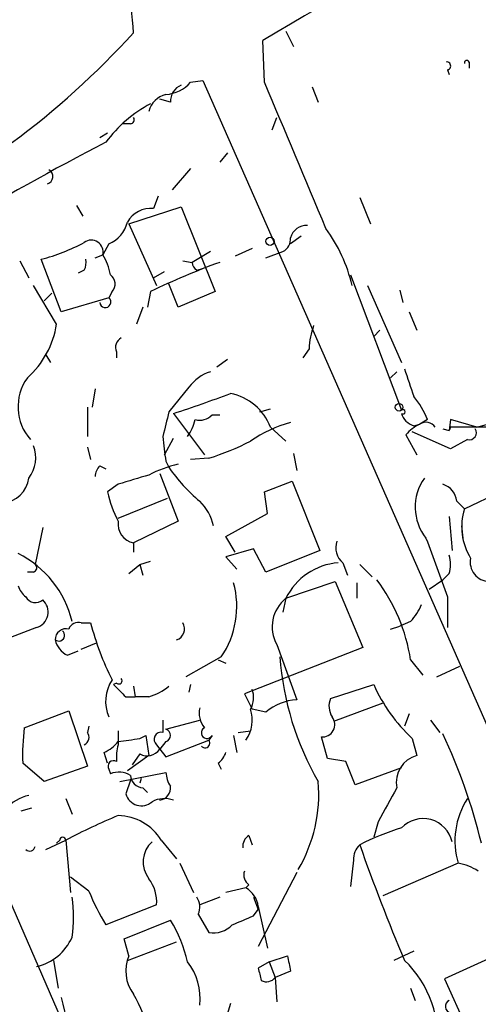
# Model space of a CAD drawing. Extents: x 0 to 857, y 1016 to 1902.
# Drawn here: x 378 to 403, y 1707 to 1761 of the extents above; entities that cross this region are included whole.
import ezdxf

# ---------------------------------------------------------------- set-up
doc = ezdxf.new("R2010")
doc.units = 0
doc.header["$MEASUREMENT"] = 0
doc.layers.add('MAIN', color=5, linetype='CONTINUOUS')

msp = doc.modelspace()

# ---------------------------------------------------------------- linework, layer by layer
at = {"layer": 'MAIN'}
for p, q in [((392.8533, 1760.1921), (393.2767, 1759.3454)), ((391.668, 1757.3981), (391.5833, 1759.6841)), ((402.9287, 1758.4988), (402.9287, 1758.1601)), ((401.7433, 1758.0754), (401.828, 1757.8214)), ((387.604, 1757.3981), (388.2813, 1757.4828)), ((388.2813, 1757.4828), (418.338, 1689.3261)), ((394.2927, 1757.1441), (394.6313, 1756.2974)), ((386.5033, 1756.2974), (385.9107, 1756.4668)), ((384.302, 1755.1121), (383.8787, 1755.1121)), ((392.0913, 1754.7734), (392.3453, 1755.4508)), ((382.6087, 1754.3501), (383.032, 1754.6041)), ((389.636, 1753.5034), (389.2127, 1752.9954)), ((387.604, 1752.6568), (386.588, 1751.4714)), ((385.826, 1751.1328), (385.572, 1750.4554)), ((396.9173, 1751.0481), (397.51, 1749.6088)), ((381.3387, 1750.6248), (381.6773, 1750.0321)), ((384.2173, 1749.6088), (387.096, 1750.5401)), ((387.096, 1750.5401), (388.9587, 1745.8834)), ((384.2173, 1749.6088), (385.7413, 1746.2221)), ((393.7, 1748.9314), (393.1073, 1748.5081)), ((383.1167, 1748.5081), (382.778, 1747.9154)), ((388.7047, 1748.0848), (387.6887, 1747.4921)), ((390.9907, 1748.2541), (390.0593, 1747.8308)), ((391.7527, 1747.7461), (392.684, 1748.0848)), ((378.206, 1747.5768), (378.714, 1746.6454)), ((380.492, 1744.7828), (379.3913, 1747.6614)), ((382.3547, 1747.7461), (382.778, 1747.9154)), ((387.1807, 1747.5768), (387.6887, 1747.4921)), ((381.762, 1747.0688), (381.4233, 1746.8994)), ((385.572, 1746.6454), (386.1647, 1746.9841)), ((387.9427, 1747.0688), (388.2813, 1747.1534)), ((396.4093, 1746.8148), (399.2033, 1739.3641)), ((380.238, 1744.1054), (378.968, 1746.2221)), ((383.286, 1745.8834), (383.1167, 1745.5448)), ((385.4027, 1745.8834), (385.2333, 1745.0368)), ((386.9267, 1745.0368), (386.4187, 1746.3068)), ((388.9587, 1745.8834), (386.9267, 1745.0368)), ((397.3407, 1746.2221), (399.2033, 1741.9888)), ((399.1187, 1745.9681), (399.288, 1745.2908)), ((379.984, 1745.7988), (379.5607, 1745.3754)), ((383.1167, 1745.5448), (380.492, 1744.7828)), ((384.9793, 1745.0368), (384.6407, 1744.1054)), ((399.6267, 1744.7828), (400.05, 1743.7668)), ((398.018, 1743.7668), (397.6793, 1743.4281)), ((394.1233, 1742.7508), (393.7847, 1742.2428)), ((379.6453, 1742.4121), (379.8993, 1741.9888)), ((383.54, 1742.5814), (383.54, 1742.2428)), ((389.636, 1742.1581), (389.0433, 1741.7348)), ((398.9493, 1741.4808), (398.6107, 1741.1421)), ((402.6747, 1733.9454), (418.1687, 1741.3961)), ((382.3547, 1740.5494), (382.1853, 1739.5334)), ((387.5193, 1740.6341), (386.4187, 1739.2794)), ((381.9313, 1739.5334), (381.9313, 1737.9248)), ((391.414, 1739.2794), (392.0067, 1739.4488)), ((366.014, 1739.1101), (380.746, 1705.3281)), ((386.6727, 1739.1948), (388.366, 1736.9088)), ((388.7893, 1739.1101), (389.2127, 1739.1101)), ((400.6427, 1738.8561), (400.2193, 1738.6021)), ((401.9127, 1738.8561), (401.828, 1738.2634)), ((403.352, 1738.4328), (401.9127, 1738.8561)), ((392.0067, 1738.4328), (392.8533, 1737.6708)), ((399.8807, 1738.5174), (400.2193, 1738.6021)), ((401.4893, 1738.3481), (401.828, 1738.2634)), ((401.9127, 1738.4328), (401.828, 1738.2634)), ((403.86, 1738.4328), (401.9127, 1738.4328)), ((386.1647, 1736.9088), (386.6727, 1737.8401)), ((399.4573, 1738.0094), (400.05, 1736.9088)), ((401.9127, 1737.2474), (399.796, 1738.1788)), ((381.9313, 1737.3321), (382.1007, 1736.6548)), ((402.844, 1737.7554), (401.9127, 1737.2474)), ((388.62, 1736.7394), (387.604, 1736.6548)), ((393.2767, 1736.9934), (393.446, 1736.0621)), ((382.6087, 1736.3161), (382.9473, 1736.1468)), ((386.2493, 1736.5701), (386.4187, 1736.2314)), ((385.9107, 1735.8928), (386.9267, 1733.2681)), ((383.6247, 1735.3001), (383.032, 1734.8768)), ((391.668, 1734.8768), (393.192, 1735.4694)), ((393.192, 1735.4694), (394.716, 1731.6594)), ((383.6247, 1733.4374), (386.334, 1734.5381)), ((391.8373, 1733.6914), (391.668, 1734.8768)), ((402.2513, 1734.3688), (402.6747, 1733.9454)), ((389.5513, 1732.4214), (391.8373, 1733.6914)), ((401.828, 1733.5221), (401.9973, 1731.6594)), ((379.476, 1732.9294), (379.0527, 1730.8974)), ((386.9267, 1733.2681), (384.4713, 1732.0828)), ((402.5053, 1733.0141), (402.59, 1732.3368)), ((390.0593, 1731.5748), (389.5513, 1732.4214)), ((384.4713, 1732.0828), (384.4713, 1731.5748)), ((391.0753, 1731.7441), (389.5513, 1731.3208)), ((389.5513, 1731.3208), (390.144, 1730.6434)), ((391.7527, 1730.4741), (391.0753, 1731.7441)), ((394.716, 1731.6594), (391.7527, 1730.4741)), ((384.2173, 1730.3894), (384.81, 1730.8974)), ((384.81, 1730.8974), (385.4027, 1731.0668)), ((384.81, 1730.8974), (384.9793, 1730.3048)), ((395.986, 1730.9821), (396.24, 1730.3048)), ((396.9173, 1730.8974), (397.5947, 1730.2201)), ((378.968, 1730.4741), (378.6293, 1730.4741)), ((401.828, 1730.3894), (401.4893, 1730.0508)), ((392.8533, 1729.0348), (395.5627, 1729.9661)), ((395.5627, 1729.9661), (397.0867, 1726.3254)), ((396.748, 1729.8814), (396.748, 1729.0348)), ((400.7273, 1729.5428), (401.4893, 1730.0508)), ((401.7433, 1729.1194), (401.7433, 1727.4261)), ((392.8533, 1729.0348), (392.684, 1728.2728)), ((381.5927, 1727.6801), (382.1007, 1727.6801)), ((398.6107, 1727.3414), (399.1187, 1727.5108)), ((399.7113, 1727.7648), (399.1187, 1727.5108)), ((379.1373, 1727.4261), (376.682, 1726.4948)), ((381.5927, 1726.2408), (382.4393, 1726.5794)), ((392.3453, 1726.4948), (393.446, 1723.4468)), ((380.8307, 1725.9021), (381.4233, 1726.1561)), ((397.0867, 1726.3254), (390.5673, 1723.7854)), ((389.2973, 1725.8174), (387.35, 1724.7168)), ((389.128, 1725.6481), (389.5513, 1725.4788)), ((399.7113, 1725.6481), (400.3887, 1724.8014)), ((401.1507, 1724.7168), (402.4207, 1725.3094)), ((383.54, 1724.3781), (383.3707, 1724.2934)), ((387.604, 1724.2934), (387.5193, 1723.8701)), ((395.3087, 1723.5314), (397.6793, 1724.2934)), ((384.4713, 1724.2088), (384.556, 1723.6161)), ((390.5673, 1723.7854), (390.9907, 1722.9388)), ((384.048, 1723.6161), (384.556, 1723.6161)), ((385.318, 1723.6161), (384.556, 1723.6161)), ((398.1873, 1723.2774), (395.478, 1722.2614)), ((378.46, 1721.9228), (380.9153, 1722.8541)), ((380.9153, 1722.8541), (381.9313, 1719.8061)), ((391.7527, 1722.7694), (390.9907, 1722.9388)), ((399.6267, 1722.6848), (399.3727, 1722.0074)), ((386.2493, 1721.8381), (388.112, 1722.3461)), ((400.812, 1722.3461), (401.32, 1721.6688)), ((382.016, 1722.0074), (381.9313, 1721.6688)), ((383.6247, 1721.7534), (383.6247, 1720.9914)), ((390.2287, 1721.6688), (390.906, 1721.7534)), ((384.81, 1721.3301), (385.1487, 1721.4994)), ((385.1487, 1721.4994), (385.318, 1720.3988)), ((385.7413, 1720.9914), (385.9107, 1720.7374)), ((386.2493, 1721.1608), (385.9107, 1720.7374)), ((386.2493, 1720.3141), (388.62, 1721.2454)), ((388.7893, 1721.4994), (388.62, 1721.2454)), ((389.9747, 1721.4994), (390.144, 1720.5681)), ((395.1393, 1720.2294), (394.8007, 1721.4148)), ((399.796, 1721.3301), (400.05, 1720.3988)), ((383.032, 1719.9754), (382.8627, 1720.5681)), ((384.81, 1720.4834), (384.3867, 1719.8908)), ((385.9107, 1720.7374), (386.2493, 1720.3141)), ((379.5607, 1718.9594), (378.3753, 1719.9754)), ((385.318, 1720.3988), (384.1327, 1719.5521)), ((389.128, 1719.9754), (389.2973, 1719.6368)), ((396.1553, 1720.0601), (395.1393, 1720.2294)), ((396.6633, 1718.7901), (396.1553, 1720.0601)), ((381.9313, 1719.8061), (379.5607, 1718.9594)), ((383.1167, 1719.6368), (383.2013, 1719.3828)), ((383.7093, 1718.9594), (386.2493, 1719.4674)), ((399.2033, 1719.7214), (396.6633, 1718.7901)), ((384.302, 1719.0441), (384.048, 1718.2821)), ((384.8947, 1719.1288), (384.81, 1718.8748)), ((384.9793, 1718.6208), (385.2333, 1718.3668)), ((380.746, 1718.0281), (381.0847, 1717.1814)), ((378.2907, 1717.3508), (378.8833, 1717.5201)), ((397.9333, 1716.7581), (397.6793, 1715.9114)), ((379.6453, 1715.2341), (380.746, 1715.7421)), ((380.4073, 1715.7421), (380.238, 1715.5728)), ((380.746, 1715.7421), (381, 1712.8634)), ((385.9953, 1715.7421), (386.842, 1714.7261)), ((390.8213, 1715.9961), (390.9907, 1715.4881)), ((396.5787, 1714.6414), (396.4093, 1713.2021)), ((387.0113, 1714.4721), (387.7733, 1712.8634)), ((393.446, 1713.9641), (391.3293, 1709.9001)), ((402.336, 1714.4721), (398.1873, 1712.6941)), ((382.016, 1712.9481), (381, 1713.7101)), ((390.652, 1713.1174), (389.5513, 1712.8634)), ((390.8213, 1713.2868), (390.652, 1713.1174)), ((389.2127, 1712.6094), (388.112, 1712.1861)), ((391.0753, 1712.6094), (391.3293, 1711.9321)), ((385.7413, 1712.1861), (382.9473, 1711.0854)), ((391.0753, 1711.5934), (391.3293, 1711.9321)), ((391.3293, 1712.1014), (391.8373, 1709.8154)), ((383.9633, 1710.3234), (386.5033, 1711.3394)), ((388.0273, 1711.6781), (388.62, 1710.6621)), ((384.2173, 1709.3921), (383.9633, 1710.3234)), ((384.1327, 1709.1381), (386.842, 1710.1541)), ((399.8807, 1709.6461), (398.78, 1709.1381)), ((380.0687, 1709.1381), (380.3227, 1707.6141)), ((391.922, 1709.0534), (392.938, 1709.3921)), ((404.1987, 1709.3074), (401.574, 1708.1221)), ((391.922, 1709.0534), (391.3293, 1708.7148)), ((391.922, 1709.0534), (392.2607, 1708.2068)), ((393.1073, 1708.5454), (392.2607, 1708.2068)), ((392.2607, 1708.2068), (392.3453, 1706.8521)), ((401.574, 1708.1221), (402.844, 1705.3281)), ((399.7113, 1707.6141), (399.9653, 1706.9368)), ((389.8053, 1706.7674), (389.5513, 1705.9208))]:
    msp.add_line(p, q, dxfattribs=at)
for centre, radius in [((391.9784, 1748.6493), 0.2275), ((399.0763, 1739.5335), 0.2116)]:
    msp.add_circle(centre, radius, dxfattribs=at)
for centre, radius, start, end in [((1188.8855, 406.4207), 1570.6727, 118.4334651, 120.5053162), ((346.9148, 1757.4016), 37.6538, 4.12082, 21.21836), ((350.5187, 1791.0276), 45.9221, 295.09239, 317.67627), ((401.701, 1758.2871), 0.2159, 281.29952, 101.29952), ((402.8017, 1758.4564), 0.1339, 18.46201, 198.42141), ((386.1329, 1758.647), 1.9297, 273.45817, 319.67019), ((-1617.5042, 906.6948), 2181.8499, 22.7190968, 22.9482778), ((386.5457, 1755.4931), 1.2629, 103.57302, 166.43139), ((387.4552, 1756.3459), 0.9532, 112.13851, 182.91674), ((388.9047, 1749.6679), 7.4229, 118.15004, 143.37618), ((384.302, 1755.3238), 0.2116, 270, 36.87531), ((449.1349, 1625.9763), 144.2064, 117.321198, 125.115624), ((379.62, 1752.208), 0.4129, 285.45353, 61.86466), ((385.4238, 1748.9949), 1.468, 84.20591, 151.5861), ((382.4395, 1750.1167), 1.7453, 292.83047, 345.96376), ((393.999, 1748.5996), 0.9253, 87.54111, 164.50539), ((387.845, 1744.1454), 8.8948, 13.50162, 35.85016), ((376.9212, 1757.4314), 10.0774, 284.18848, 298.70902), ((382.1429, 1748.0635), 0.6521, 346.87368, 125.73991), ((392.3242, 1748.7833), 0.7857, 297.25317, 4.63586), ((380.9149, 1747.4922), 0.947, 333.44307, 10.29186), ((380.0555, 1746.2366), 3.1985, 10.41476, 31.65961), ((402.275, 1711.2397), 38.5339, 109.81488, 115.96718), ((388.2389, 1747.5344), 0.5518, 184.39632, 237.53677), ((382.8297, 1746.3115), 0.6256, 316.82632, 53.56055), ((382.9144, 1745.3143), 0.3067, 184.39584, 48.72796), ((375.2189, 1744.9118), 5.0835, 312.13525, 350.87251), ((398.3485, 1742.5662), 4.2292, 159.88286, 177.49832), ((384.0481, 1742.8354), 0.568, 116.57407, 206.56054), ((383.3079, 1809.1496), 73.5026, 285.824949, 296.454194), ((780.6264, 1867.888), 401.6097, 198.320357, 198.54954), ((380.8216, 1739.5542), 2.707, 144.08389, 221.64409), ((389.3823, 1739.2789), 2.3038, 107.10492, 143.96678), ((370.651, 1789.8051), 53.0858, 287.56622, 291.15044), ((389.207, 1737.3561), 2.9996, 21.03559, 78.49452), ((396.2389, 1737.0774), 4.7495, 21.99384, 39.93408), ((399.288, 1739.2794), 0.1198, 224.96616, 135), ((724.905, 1653.9257), 349.082, 165.847179, 166.076358), ((385.5524, 1739.3422), 2.3563, 323.01971, 348.09444), ((388.112, 1739.7591), 0.938, 254.28952, 316.22237), ((400.1769, 1739.491), 1.0177, 196.92142, 253.07858), ((394.721, 1732.2979), 6.5895, 104.17522, 125.37646), ((401.024, 1736.7814), 1.9906, 113.84413, 141.91019), ((400.5619, 1738.1134), 0.5968, 32.35853, 125.03213), ((402.9371, 1738.1364), 0.3922, 256.26846, 32.66501), ((407.8956, 1739.9632), 21.9106, 185.33809, 188.90873), ((377.2187, 1736.7596), 1.8687, 323.14666, 20.59085), ((384.5643, 1749.9646), 13.8331, 287.04892, 297.28674), ((383.3102, 1735.6647), 0.9573, 137.12078, 176.48452), ((388.447, 1729.7949), 6.7786, 102.96053, 117.49045), ((393.7794, 1741.2221), 8.8931, 214.13805, 230.41064), ((377.157, 1735.8511), 1.5714, 274.29552, 352.23549), ((511.4781, 1312.2065), 441.9895, 106.584966, 106.814136), ((402.7129, 1734.0442), 2.7493, 144.54905, 218.39097), ((401.1566, 1734.2505), 1.1011, 6.1678, 72.41254), ((389.6379, 1736.3971), 6.7786, 192.96053, 207.49045), ((386.1783, 1732.3895), 2.7671, 13.04537, 45.66766), ((405.7903, 1732.959), 3.268, 162.4322, 211.8162), ((384.6712, 1733.1206), 1.0568, 171.97724, 259.09727), ((396.7056, 1731.8288), 1.1111, 162.25808, 229.6392), ((1205.4919, 2027.0498), 857.1898, 200.1093542, 200.3385396), ((375.6429, 1726.4773), 5.592, 13.3111, 63.69155), ((400.3469, 1730.8974), 1.5658, 341.06863, 18.93137), ((378.9046, 1730.7069), 0.2413, 285.23429, 52.13751), ((395.9877, 1727.5026), 3.4889, 94.20297, 153.94906), ((404.0354, 1731.0123), 1.0463, 167.64938, 269.66593), ((379.222, 1730.0508), 1.1516, 197.10383, 233.97592), ((385.2333, 1728.5833), 4.9159, 325.76136, 15.31124), ((390.1522, 1724.1994), 9.6682, 8.61771, 37.24455), ((379.0762, 1729.3969), 0.5996, 207.56939, 311.82242), ((378.8713, 1728.2849), 0.899, 287.20956, 47.7276), ((394.1113, 1727.4624), 2.0137, 128.66159, 208.71855), ((397.8363, 1729.6123), 2.6323, 315.42327, 339.6312), ((381.4127, 1727.1933), 0.519, 69.70754, 163.41919), ((398.9142, 1732.2511), 17.4238, 195.20912, 206.24034), ((386.6357, 1727.3511), 0.6366, 288.90738, 31.11811), ((380.7637, 1726.7501), 0.6104, 75.62, 180.12203), ((380.3651, 1727.0027), 0.3165, 230.17821, 50.21761), ((381.4088, 1727.059), 1.2933, 193.87829, 243.44882), ((408.5905, 1727.0233), 16.121, 184.28992, 210.01401), ((385.0544, 1723.377), 2.1206, 146.50177, 203.97236), ((553.0342, 1893.2796), 239.462, 224.885409, 225.114592), ((383.667, 1724.5051), 0.1796, 225, 45), ((406.2806, 1728.1997), 9.4468, 204.42528, 226.65137), ((384.2678, 1726.8848), 3.4333, 287.81168, 308.79143), ((389.7897, 1723.5783), 1.2865, 330.1927, 21.0033), ((393.5213, 1720.8035), 2.6444, 91.63175, 131.97578), ((396.3103, 1723.1033), 1.0893, 156.85735, 212.66443), ((389.3396, 1722.7271), 1.2629, 166.43033, 219.56043), ((389.0628, 1722.3495), 1.9351, 325.21028, 17.72989), ((555.3799, 1722.0074), 169.3002, 179.885375, 180.114592), ((394.8562, 1722.0947), 0.6822, 265.33331, 38.07091), ((390.1162, 1720.4403), 11.7501, 172.75172, 182.26753), ((381.5716, 1721.3989), 0.4497, 295.04383, 36.88264), ((385.9848, 1721.293), 0.3877, 75.78453, 231.08396), ((386.1505, 1721.4995), 0.3527, 286.26215, 73.7333), ((388.5099, 1721.6434), 0.3143, 117.24993, 332.73387), ((373.0742, 1708.2002), 31.4093, 13.5755, 25.22108), ((382.058, 1722.3888), 1.9906, 293.84413, 321.91019), ((385.9082, 1720.3142), 2.3818, 163.48163, 186.12422), ((341.8894, 2017.5913), 299.3541, 278.01416, 278.243327), ((388.4084, 1721.076), 0.2632, 218.62921, 38.6768), ((385.2184, 1721.2257), 0.8472, 241.18121, 324.80353), ((388.4514, 1720.9061), 1.1507, 306.01639, 342.91777), ((383.3706, 1719.8062), 0.3052, 56.28911, 213.71089), ((400.4561, 1718.9177), 1.5358, 105.33299, 191.14677), ((383.675, 1718.3446), 1.1412, 56.67199, 114.52581), ((387.7739, 1719.5523), 1.527, 183.18732, 213.68486), ((385.0216, 1719.3404), 0.7208, 183.36413, 266.63587), ((386.4728, 1718.2815), 8.1866, 329.55621, 4.74987), ((385.8259, 1718.6208), 0.6827, 277.13543, 7.11877), ((864.1177, 1463.6887), 530.4451, 151.275382, 151.504564), ((379.1228, 1716.0767), 2.1597, 100.91088, 141.01578), ((384.8991, 1718.5173), 0.883, 195.44804, 311.77257), ((386.1773, 1716.5382), 1.49, 70.58002, 117.58661), ((406.3437, 1715.7139), 4.1957, 146.52506, 197.21578), ((397.0929, 1684.7413), 35.0467, 112.59986, 117.80294), ((383.5682, 1714.2464), 2.851, 31.64345, 88.86444), ((400.3947, 1715.2846), 1.6454, 13.09536, 136.39382), ((403.254, 1703.2052), 13.8211, 107.04247, 117.28903), ((380.5767, 1715.7421), 0.1693, 0, 180), ((386.4758, 1714.552), 1.4829, 131.80456, 218.67067), ((391.1602, 1715.4034), 0.6828, 119.76049, 187.11773), ((378.7564, 1715.4458), 0.2993, 225, 351.85636), ((397.5645, 1714.7382), 0.9906, 130.79578, 185.60814), ((496.7942, 1750.4585), 105.8221, 199.296938, 202.983766), ((391.2022, 1713.8371), 0.6693, 161.55964, 235.31026), ((401.7574, 1711.3249), 3.1999, 58.34593, 79.58273), ((383.5763, 1712.3313), 2.1698, 356.16309, 36.61271), ((393.7391, 1717.6452), 12.6291, 201.83452, 211.29334), ((389.9751, 1711.9324), 1.3647, 7.11356, 60.26397), ((374.0096, 1711.5088), 7.1602, 351.15717, 8.84204), ((387.2181, 1712.0741), 0.9009, 333.92416, 36.45523), ((380.1126, 1707.4029), 7.5058, 12.70293, 31.63196), ((263.4995, 2007.6251), 322.3513, 293.084566, 293.313779), ((388.8457, 1712.1018), 1.4573, 261.09033, 315.77569), ((378.529, 1711.5188), 2.7866, 282.60887, 336.51037), ((386.1413, 1708.5494), 2.1005, 156.34688, 217.33908), ((604.7167, 1751.2976), 215.8849, 191.192759, 191.421922), ((395.351, 1704.8793), 5.8576, 351.94086, 46.64013), ((384.9089, 1707.0497), 3.224, 353.46552, 38.42473), ((560.7639, 1750.7261), 174.5653, 193.92564, 194.154823), ((391.7864, 1708.5416), 0.5805, 240.29062, 324.78241), ((426.9626, 1717.494), 47.6175, 192.60058, 207.49984), ((374.0047, 1701.4064), 11.9998, 18.22235, 29.28092), ((401.9832, 1706.6122), 0.3598, 115.55372, 258.69944)]:
    msp.add_arc(centre, radius, start, end, dxfattribs=at)

doc.saveas('drawing.dxf')
